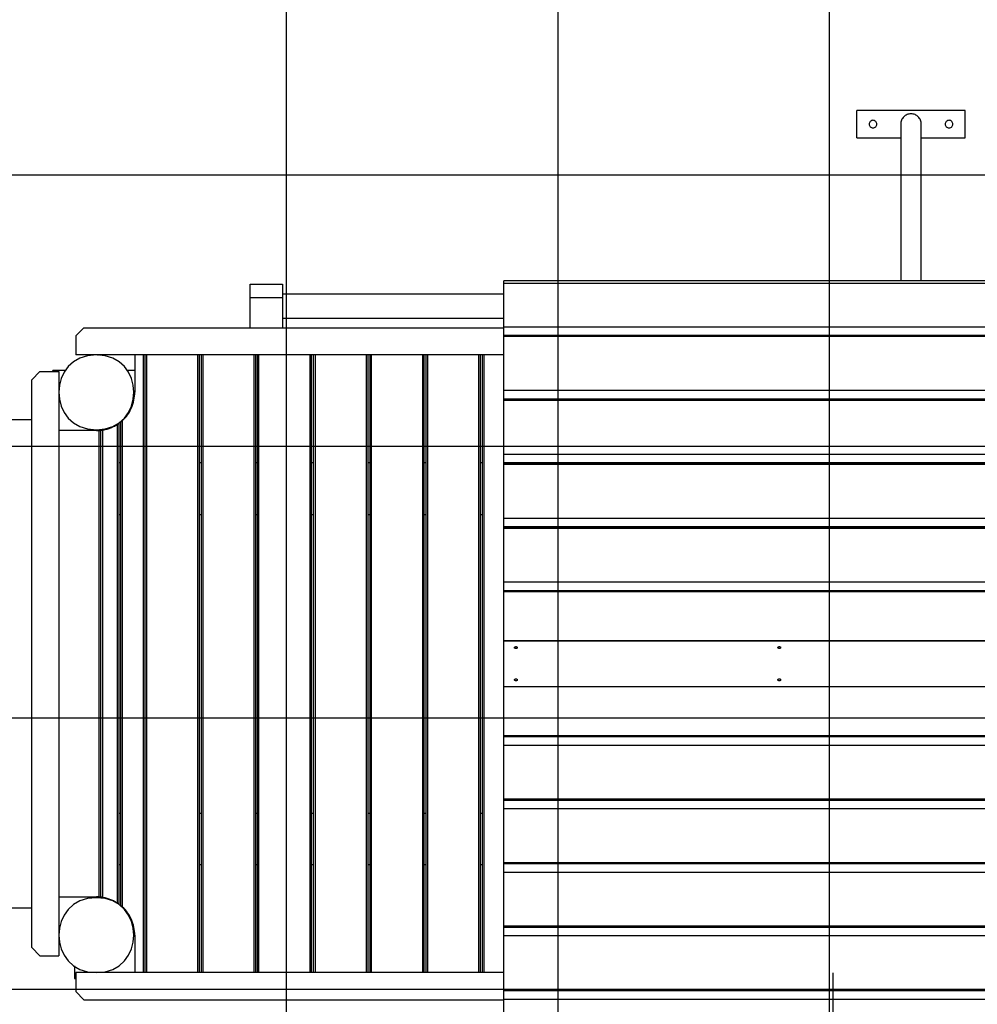
# Model space of a CAD drawing. Extents: x -59 to 59, y -51 to 51.
# Drawn here: x -39 to -21, y 15 to 33 of the extents above; entities that cross this region are included whole.
import ezdxf

# ---------------------------------------------------------------- set-up
doc = ezdxf.new("R2010")
doc.units = 0
doc.layers.get('0').update_dxf_attribs({"linetype": 'CONTINUOUS'})

msp = doc.modelspace()

# ---------------------------------------------------------------- linework, layer by layer
at = {"color": 0}
for points in [[(-23.9073, -11.5831), (-23.9073, 51.1628)], [(-28.9075, -11.5079), (-28.9075, 50.1334)], [(-33.9077, -10.1016), (-33.9077, 47.5821)], [(-21.4072, 31.4086), (-23.4073, 31.4086)], [(-23.4073, 30.9086), (-23.4073, 31.4086)], [(-21.4072, 30.9086), (-21.4072, 31.4086)], [(-23.1072, 31.2286), (-23.1072, 31.2286), (-23.1235, 31.2269), (-23.1377, 31.2225), (-23.1496, 31.2155), (-23.1595, 31.2067), (-23.1671, 31.196), (-23.1726, 31.1842), (-23.1759, 31.1715), (-23.1771, 31.1586), (-23.1759, 31.1454), (-23.1726, 31.1328), (-23.1671, 31.1209), (-23.1595, 31.1104), (-23.1496, 31.1013), (-23.1377, 31.0945), (-23.1235, 31.0901), (-23.1072, 31.0887), (-23.1072, 31.0887), (-23.0907, 31.0901), (-23.0765, 31.0945), (-23.0644, 31.1013), (-23.0547, 31.1104), (-23.047, 31.1209), (-23.0416, 31.1328), (-23.0383, 31.1454), (-23.0373, 31.1586), (-23.0383, 31.1715), (-23.0416, 31.1842), (-23.047, 31.196), (-23.0547, 31.2067), (-23.0644, 31.2155), (-23.0765, 31.2225), (-23.0907, 31.2269), (-23.1072, 31.2286), (-23.1072, 31.2286), (-23.1072, 31.2286), (-23.1072, 31.2286), (-23.1072, 31.2286), (-23.1072, 31.2286), (-23.1072, 31.2286), (-23.1072, 31.2286), (-23.1072, 31.2286), (-23.1072, 31.2286), (-23.1072, 31.2286), (-23.1072, 31.2286), (-23.1072, 31.2286), (-23.1072, 31.2286), (-23.1072, 31.2286), (-23.1072, 31.2286), (-23.1072, 31.2286), (-23.1072, 31.2286)], [(-22.2172, 31.1586), (-22.2172, 31.1586), (-22.2181, 31.1778), (-22.221, 31.1966), (-22.2256, 31.2147), (-22.2321, 31.2323), (-22.24, 31.2489), (-22.2496, 31.2646), (-22.2606, 31.2792), (-22.2729, 31.2928), (-22.2863, 31.3049), (-22.301, 31.3159), (-22.3166, 31.3254), (-22.3333, 31.3335), (-22.3506, 31.3398), (-22.3689, 31.3446), (-22.3877, 31.3475), (-22.4072, 31.3486), (-22.4072, 31.3486), (-22.4264, 31.3475), (-22.4452, 31.3446), (-22.4633, 31.3398), (-22.4809, 31.3335), (-22.4975, 31.3254), (-22.5132, 31.3159), (-22.5278, 31.3049), (-22.5414, 31.2928), (-22.5535, 31.2792), (-22.5645, 31.2646), (-22.574, 31.2489), (-22.5821, 31.2323), (-22.5884, 31.2147), (-22.5932, 31.1966), (-22.5961, 31.1778), (-22.5972, 31.1586), (-22.5972, 31.1586), (-22.5972, 31.1586), (-22.5972, 31.1586), (-22.5972, 31.1586), (-22.5972, 31.1586), (-22.5972, 31.1586), (-22.5972, 31.1586), (-22.5972, 31.1586), (-22.5972, 31.1586), (-22.5972, 31.1586), (-22.5972, 31.1586), (-22.5972, 31.1586), (-22.5972, 31.1586), (-22.5972, 31.1586), (-22.5972, 31.1586), (-22.5972, 31.1586), (-22.5972, 31.1586)], [(-22.2172, 31.1586), (-22.2172, 31.1586), (-22.2181, 31.1778), (-22.221, 31.1966), (-22.2256, 31.2147), (-22.2321, 31.2323), (-22.24, 31.2489), (-22.2496, 31.2646), (-22.2606, 31.2792), (-22.2729, 31.2928), (-22.2863, 31.3049), (-22.301, 31.3159), (-22.3166, 31.3254), (-22.3333, 31.3335), (-22.3506, 31.3398), (-22.3689, 31.3446), (-22.3877, 31.3475), (-22.4072, 31.3486), (-22.4072, 31.3486), (-22.4264, 31.3475), (-22.4452, 31.3446), (-22.4633, 31.3398), (-22.4809, 31.3335), (-22.4975, 31.3254), (-22.5132, 31.3159), (-22.5278, 31.3049), (-22.5414, 31.2928), (-22.5535, 31.2792), (-22.5645, 31.2646), (-22.574, 31.2489), (-22.5821, 31.2323), (-22.5884, 31.2147), (-22.5932, 31.1966), (-22.5961, 31.1778), (-22.5972, 31.1586), (-22.5972, 31.1586), (-22.5972, 31.1586), (-22.5972, 31.1586), (-22.5972, 31.1586), (-22.5972, 31.1586), (-22.5972, 31.1586), (-22.5972, 31.1586), (-22.5972, 31.1586), (-22.5972, 31.1586), (-22.5972, 31.1586), (-22.5972, 31.1586), (-22.5972, 31.1586), (-22.5972, 31.1586), (-22.5972, 31.1586), (-22.5972, 31.1586), (-22.5972, 31.1586), (-22.5972, 31.1586)], [(-21.7072, 31.2286), (-21.7072, 31.2286), (-21.7235, 31.2269), (-21.7377, 31.2225), (-21.7496, 31.2155), (-21.7595, 31.2067), (-21.7671, 31.196), (-21.7726, 31.1842), (-21.7759, 31.1715), (-21.7771, 31.1586), (-21.7759, 31.1454), (-21.7726, 31.1328), (-21.7671, 31.1209), (-21.7595, 31.1104), (-21.7496, 31.1013), (-21.7377, 31.0945), (-21.7235, 31.0901), (-21.7072, 31.0887), (-21.7072, 31.0887), (-21.6906, 31.0901), (-21.6764, 31.0945), (-21.6643, 31.1013), (-21.6546, 31.1104), (-21.6469, 31.1209), (-21.6415, 31.1328), (-21.6382, 31.1454), (-21.6372, 31.1586), (-21.6382, 31.1715), (-21.6415, 31.1842), (-21.6469, 31.196), (-21.6546, 31.2067), (-21.6643, 31.2155), (-21.6764, 31.2225), (-21.6906, 31.2269), (-21.7072, 31.2286), (-21.7072, 31.2286), (-21.7072, 31.2286), (-21.7072, 31.2286), (-21.7072, 31.2286), (-21.7072, 31.2286), (-21.7072, 31.2286), (-21.7072, 31.2286), (-21.7072, 31.2286), (-21.7072, 31.2286), (-21.7072, 31.2286), (-21.7072, 31.2286), (-21.7072, 31.2286), (-21.7072, 31.2286), (-21.7072, 31.2286), (-21.7072, 31.2286), (-21.7072, 31.2286), (-21.7072, 31.2286)], [(-22.5972, 31.1586), (-22.5972, 28.2713)], [(-22.2172, 28.2713), (-22.2172, 31.1586)], [(-23.4073, 30.9086), (-22.5972, 30.9086)], [(-22.2172, 30.9086), (-21.4072, 30.9086)], [(48.6033, 30.2184), (-58.3654, 30.2184)], [(-34.5777, 27.9586), (-34.5777, 28.2086)], [(-34.5777, 28.2086), (-33.9777, 28.2086)], [(-33.9777, 28.2086), (-33.9777, 27.9586)], [(-29.9075, 28.2198), (-29.9075, 28.2713)], [(-14.907, 28.2713), (-29.9075, 28.2713)], [(-29.9075, 27.4207), (-29.9075, 28.2198)], [(-14.907, 28.2198), (-29.9075, 28.2198)], [(-34.5777, 27.4086), (-34.5777, 27.9586)], [(-33.9777, 27.9586), (-34.5777, 27.9586)], [(-33.9777, 28.0336), (-29.9075, 28.0336)], [(-33.9777, 27.9586), (-33.9777, 27.4086)], [(-33.9777, 27.5835), (-29.9075, 27.5835)], [(-37.6378, 27.4086), (-37.7879, 27.2586)], [(-37.6378, 27.4086), (-29.9075, 27.4086)], [(-29.9075, 27.264), (-29.9075, 27.4207)], [(-14.907, 27.4207), (-29.9075, 27.4207)], [(-37.7879, 27.2586), (-37.7879, 26.9085)], [(-29.9075, 27.243), (-29.9075, 27.264)], [(-14.907, 27.264), (-29.9075, 27.264)], [(-29.9075, 26.2515), (-29.9075, 27.243)], [(-14.907, 27.243), (-29.9075, 27.243)], [(-37.4079, 26.9083), (-37.4079, 26.9083), (-37.5695, 26.8928), (-37.7096, 26.8491), (-37.8281, 26.781), (-37.9253, 26.6928), (-38.0006, 26.5882), (-38.0546, 26.4717), (-38.087, 26.3469), (-38.0978, 26.2182), (-38.087, 26.0893), (-38.0546, 25.9647), (-38.0006, 25.848), (-37.9253, 25.7436), (-37.8281, 25.6552), (-37.7096, 25.5873), (-37.5695, 25.5436), (-37.4079, 25.5284), (-37.4079, 25.5284), (-37.246, 25.5436), (-37.1059, 25.5872), (-36.9872, 25.6551), (-36.8903, 25.7435), (-36.8147, 25.8479), (-36.7608, 25.9646), (-36.7284, 26.0892), (-36.7178, 26.2181), (-36.7284, 26.3467), (-36.7608, 26.4715), (-36.8147, 26.588), (-36.8903, 26.6926), (-36.9872, 26.7808), (-37.1058, 26.8489), (-37.2459, 26.8926), (-37.4078, 26.9082), (-37.4078, 26.9082), (-37.4078, 26.9082), (-37.4078, 26.9082), (-37.4078, 26.9082), (-37.4078, 26.9082), (-37.4078, 26.9082), (-37.4078, 26.9082), (-37.4078, 26.9082), (-37.4078, 26.9082), (-37.4078, 26.9082), (-37.4078, 26.9082), (-37.4078, 26.9082), (-37.4078, 26.9082), (-37.4078, 26.9082), (-37.4078, 26.9082), (-37.4078, 26.9082), (-37.4079, 26.9083)], [(-29.9075, 26.9085), (-37.7879, 26.9085)], [(-37.3778, 26.898), (-37.3778, 26.9077)], [(-36.7004, 26.9085), (-36.7004, 26.2183)], [(-36.543, 15.5277), (-36.543, 26.9085)], [(-36.513, 26.9085), (-36.513, 15.5277)], [(-36.483, 26.9085), (-36.483, 15.5277)], [(-35.543, 26.9085), (-35.543, 15.5277)], [(-35.513, 26.9085), (-35.513, 15.5277)], [(-35.4786, 26.9085), (-35.4786, 15.5277)], [(-35.4486, 26.9085), (-35.4486, 15.5277)], [(-34.5085, 26.9085), (-34.5085, 15.5277)], [(-34.4785, 26.9085), (-34.4785, 15.5277)], [(-34.4441, 26.9085), (-34.4441, 15.5277)], [(-34.4142, 15.5277), (-34.4142, 26.9085)], [(-33.4741, 15.5277), (-33.4741, 26.9085)], [(-33.4441, 15.5277), (-33.4441, 26.9085)], [(-33.4097, 15.5277), (-33.4097, 26.9085)], [(-33.3797, 26.9085), (-33.3797, 15.5277)], [(-32.4396, 26.9085), (-32.4396, 15.5277)], [(-32.4097, 26.9085), (-32.4097, 15.5277)], [(-32.3753, 26.9085), (-32.3753, 15.5277)], [(-32.3452, 26.9085), (-32.3452, 15.5277)], [(-31.4052, 26.9085), (-31.4052, 15.5277)], [(-31.3752, 26.9085), (-31.3752, 15.5277)], [(-31.3408, 26.9085), (-31.3408, 15.5277)], [(-31.3108, 26.9085), (-31.3108, 15.5277)], [(-30.3708, 26.9085), (-30.3708, 15.5277)], [(-30.3408, 26.9085), (-30.3408, 15.5277)], [(-30.3063, 26.9085), (-30.3063, 15.5277)], [(-30.2763, 26.9085), (-30.2763, 15.5277)], [(-38.4481, 26.5983), (-38.5981, 26.4483)], [(-38.4481, 26.5983), (-38.0981, 26.5983)], [(-38.2079, 26.5983), (-38.2079, 26.6183)], [(-37.9701, 26.6183), (-38.2079, 26.6183)], [(-38.0981, 26.5983), (-38.0981, 15.8379)], [(-36.7004, 26.6183), (-36.8456, 26.6183)], [(-38.5981, 15.988), (-38.5981, 26.4483)], [(-38.0914, 26.2483), (-38.0972, 26.2483)], [(-36.9317, 25.6951), (-36.9317, 25.6951), (-36.9049, 25.7205), (-36.8798, 25.7473), (-36.856, 25.7752), (-36.8339, 25.8046), (-36.8132, 25.8349), (-36.7943, 25.8663), (-36.7769, 25.8986), (-36.7613, 25.9319), (-36.7472, 25.9657), (-36.735, 26.0004), (-36.7245, 26.0355), (-36.7159, 26.0714), (-36.7091, 26.1075), (-36.7043, 26.1442), (-36.7013, 26.1812), (-36.7004, 26.2184), (-36.7004, 26.2184), (-36.7004, 26.2184), (-36.7004, 26.2184), (-36.7004, 26.2184), (-36.7004, 26.2184), (-36.7004, 26.2184), (-36.7004, 26.2184), (-36.7004, 26.2184), (-36.7004, 26.2184), (-36.7004, 26.2184), (-36.7004, 26.2184), (-36.7004, 26.2184), (-36.7004, 26.2184), (-36.7004, 26.2184), (-36.7004, 26.2184), (-36.7004, 26.2184), (-36.7004, 26.2184)], [(-36.9317, 25.6951), (-36.9317, 25.6951), (-36.9049, 25.7205), (-36.8798, 25.7473), (-36.856, 25.7752), (-36.8339, 25.8046), (-36.8132, 25.8349), (-36.7943, 25.8663), (-36.7769, 25.8986), (-36.7613, 25.9319), (-36.7472, 25.9657), (-36.735, 26.0004), (-36.7245, 26.0355), (-36.7159, 26.0714), (-36.7091, 26.1075), (-36.7043, 26.1442), (-36.7013, 26.1812), (-36.7004, 26.2184), (-36.7004, 26.2184), (-36.7004, 26.2184), (-36.7004, 26.2184), (-36.7004, 26.2184), (-36.7004, 26.2184), (-36.7004, 26.2184), (-36.7004, 26.2184), (-36.7004, 26.2184), (-36.7004, 26.2184), (-36.7004, 26.2184), (-36.7004, 26.2184), (-36.7004, 26.2184), (-36.7004, 26.2184), (-36.7004, 26.2184), (-36.7004, 26.2184), (-36.7004, 26.2184), (-36.7004, 26.2184)], [(-29.9075, 26.094), (-29.9075, 26.2515)], [(-14.907, 26.2515), (-29.9075, 26.2515)], [(-29.9075, 26.0861), (-29.9075, 26.094)], [(-14.907, 26.094), (-29.9075, 26.094)], [(-29.9075, 26.0652), (-29.9075, 26.0861)], [(-14.907, 26.0861), (-29.9075, 26.0861)], [(-29.9075, 25.0736), (-29.9075, 26.0652)], [(-14.907, 26.0652), (-29.9075, 26.0652)], [(-39.3308, 25.7183), (-38.5981, 25.7183)], [(-37.298, 25.5216), (-37.298, 25.5216), (-37.2803, 25.5243), (-37.2627, 25.5278), (-37.245, 25.5317), (-37.2275, 25.5363), (-37.2098, 25.5411), (-37.1924, 25.5467), (-37.175, 25.5526), (-37.1579, 25.5591), (-37.1407, 25.5658), (-37.1238, 25.573), (-37.1071, 25.5806), (-37.0907, 25.5886), (-37.0744, 25.5968), (-37.0586, 25.6054), (-37.0431, 25.6142), (-37.0281, 25.6235)], [(-37.298, 25.5216), (-37.298, 25.5216), (-37.2803, 25.5243), (-37.2627, 25.5278), (-37.245, 25.5317), (-37.2275, 25.5363), (-37.2098, 25.5411), (-37.1924, 25.5467), (-37.175, 25.5526), (-37.1579, 25.5591), (-37.1407, 25.5658), (-37.1238, 25.573), (-37.1071, 25.5806), (-37.0907, 25.5886), (-37.0744, 25.5968), (-37.0586, 25.6054), (-37.0431, 25.6142), (-37.0281, 25.6235)], [(-37.0281, 25.6235), (-37.0281, 25.6235), (-37.0263, 25.6244), (-37.0247, 25.6255), (-37.0228, 25.6267), (-37.021, 25.6279), (-37.0189, 25.6291), (-37.0169, 25.6303), (-37.0148, 25.6315), (-37.0129, 25.633), (-37.0108, 25.6342), (-37.0087, 25.6354), (-37.0066, 25.6366), (-37.0047, 25.6381), (-37.0028, 25.6393), (-37.001, 25.6405), (-36.9993, 25.6416), (-36.9978, 25.6428)], [(-37.0281, 25.6235), (-37.0281, 25.6235), (-37.0263, 25.6244), (-37.0247, 25.6255), (-37.0228, 25.6267), (-37.021, 25.6279), (-37.0189, 25.6291), (-37.0169, 25.6303), (-37.0148, 25.6315), (-37.0129, 25.633), (-37.0108, 25.6342), (-37.0087, 25.6354), (-37.0066, 25.6366), (-37.0047, 25.6381), (-37.0028, 25.6393), (-37.001, 25.6405), (-36.9993, 25.6416), (-36.9978, 25.6428)], [(-37.0275, 25.6231), (-37.0275, 16.813)], [(-36.9975, 25.6433), (-36.9975, 16.7929)], [(-36.963, 25.6694), (-36.963, 16.7669)], [(-36.962, 25.6703), (-36.962, 25.6703), (-36.9602, 25.6713), (-36.9584, 25.6726), (-36.9564, 25.674), (-36.9545, 25.6756), (-36.9522, 25.6772), (-36.9501, 25.679), (-36.9479, 25.6808), (-36.9458, 25.6826), (-36.9434, 25.6843), (-36.9413, 25.6861), (-36.9392, 25.6878), (-36.9374, 25.6896), (-36.9356, 25.6911), (-36.9341, 25.6926), (-36.9327, 25.6938), (-36.9317, 25.6951)], [(-36.962, 25.6703), (-36.962, 25.6703), (-36.9602, 25.6713), (-36.9584, 25.6726), (-36.9564, 25.674), (-36.9545, 25.6756), (-36.9522, 25.6772), (-36.9501, 25.679), (-36.9479, 25.6808), (-36.9458, 25.6826), (-36.9434, 25.6843), (-36.9413, 25.6861), (-36.9392, 25.6878), (-36.9374, 25.6896), (-36.9356, 25.6911), (-36.9341, 25.6926), (-36.9327, 25.6938), (-36.9317, 25.6951)], [(-36.933, 25.6949), (-36.933, 16.7413)], [(-37.4054, 25.5133), (-38.0981, 25.5133)], [(-37.4054, 25.5133), (-37.4054, 25.5133), (-37.4025, 25.5133), (-37.3996, 25.5133), (-37.3964, 25.5133), (-37.3932, 25.5136), (-37.3897, 25.5138), (-37.3864, 25.5141), (-37.3828, 25.5144), (-37.3795, 25.5147), (-37.3759, 25.5147), (-37.3725, 25.515), (-37.3692, 25.5153), (-37.3661, 25.5156), (-37.3631, 25.5156), (-37.3604, 25.5159), (-37.3579, 25.5159), (-37.3558, 25.5161)], [(-37.4054, 25.5133), (-37.4054, 25.5133), (-37.4025, 25.5133), (-37.3996, 25.5133), (-37.3964, 25.5133), (-37.3932, 25.5136), (-37.3897, 25.5138), (-37.3864, 25.5141), (-37.3828, 25.5144), (-37.3795, 25.5147), (-37.3759, 25.5147), (-37.3725, 25.515), (-37.3692, 25.5153), (-37.3661, 25.5156), (-37.3631, 25.5156), (-37.3604, 25.5159), (-37.3579, 25.5159), (-37.3558, 25.5161)], [(-37.3571, 16.9213), (-37.3571, 25.5149)], [(-37.3558, 25.5161), (-37.3558, 25.5161), (-37.3545, 25.5161), (-37.3531, 25.5161), (-37.3513, 25.5161), (-37.3495, 25.5164), (-37.3473, 25.5165), (-37.3452, 25.5168), (-37.3428, 25.5171), (-37.3407, 25.5174), (-37.3383, 25.5174), (-37.336, 25.5177), (-37.3338, 25.518), (-37.3318, 25.5183), (-37.3298, 25.5183), (-37.3281, 25.5186), (-37.3266, 25.5186), (-37.3255, 25.5188)], [(-37.3558, 25.5161), (-37.3558, 25.5161), (-37.3545, 25.5161), (-37.3531, 25.5161), (-37.3513, 25.5161), (-37.3495, 25.5164), (-37.3473, 25.5165), (-37.3452, 25.5168), (-37.3428, 25.5171), (-37.3407, 25.5174), (-37.3383, 25.5174), (-37.336, 25.5177), (-37.3338, 25.518), (-37.3318, 25.5183), (-37.3298, 25.5183), (-37.3281, 25.5186), (-37.3266, 25.5186), (-37.3255, 25.5188)], [(-37.3272, 16.9186), (-37.3272, 25.5176)], [(-37.3255, 25.5188), (-37.3255, 25.5188), (-37.3242, 25.5188), (-37.3229, 25.5188), (-37.3212, 25.5188), (-37.3196, 25.5191), (-37.3176, 25.5193), (-37.3157, 25.5196), (-37.3136, 25.5199), (-37.3118, 25.5202), (-37.3097, 25.5202), (-37.3076, 25.5205), (-37.3056, 25.5208), (-37.3038, 25.5211), (-37.302, 25.5211), (-37.3005, 25.5214), (-37.2991, 25.5214), (-37.298, 25.5216)], [(-37.3255, 25.5188), (-37.3255, 25.5188), (-37.3242, 25.5188), (-37.3229, 25.5188), (-37.3212, 25.5188), (-37.3196, 25.5191), (-37.3176, 25.5193), (-37.3157, 25.5196), (-37.3136, 25.5199), (-37.3118, 25.5202), (-37.3097, 25.5202), (-37.3076, 25.5205), (-37.3056, 25.5208), (-37.3038, 25.5211), (-37.302, 25.5211), (-37.3005, 25.5214), (-37.2991, 25.5214), (-37.298, 25.5216)], [(-37.2971, 25.5217), (-37.2971, 16.9146)], [(49.0955, 25.2182), (-58.9086, 25.2182)], [(-29.9075, 24.9162), (-29.9075, 25.0736)], [(-14.907, 25.0736), (-29.9075, 25.0736)], [(-36.963, 24.9183), (-36.9975, 24.9183)], [(-35.4786, 24.9183), (-35.513, 24.9183)], [(-34.4441, 24.9183), (-34.4785, 24.9183)], [(-33.4097, 24.9183), (-33.4441, 24.9183)], [(-32.3753, 24.9183), (-32.4097, 24.9183)], [(-31.3408, 24.9183), (-31.3752, 24.9183)], [(-30.3063, 24.9183), (-30.3408, 24.9183)], [(-29.9075, 24.9083), (-29.9075, 24.9162)], [(-14.907, 24.9162), (-29.9075, 24.9162)], [(-29.9075, 24.8873), (-29.9075, 24.9083)], [(-14.907, 24.9083), (-29.9075, 24.9083)], [(-29.9075, 23.8959), (-29.9075, 24.8873)], [(-14.907, 24.8873), (-29.9075, 24.8873)], [(-36.9975, 23.9682), (-36.963, 23.9682)], [(-35.513, 23.9682), (-35.4786, 23.9682)], [(-34.4785, 23.9682), (-34.4441, 23.9682)], [(-33.4441, 23.9682), (-33.4097, 23.9682)], [(-32.4097, 23.9682), (-32.3753, 23.9682)], [(-31.3752, 23.9682), (-31.3408, 23.9682)], [(-30.3408, 23.9682), (-30.3063, 23.9682)], [(-29.9075, 23.7384), (-29.9075, 23.8959)], [(-14.907, 23.8959), (-29.9075, 23.8959)], [(-29.9075, 23.7305), (-29.9075, 23.7384)], [(-14.907, 23.7384), (-29.9075, 23.7384)], [(-29.9075, 23.7095), (-29.9075, 23.7305)], [(-14.907, 23.7305), (-29.9075, 23.7305)], [(-29.9075, 22.718), (-29.9075, 23.7095)], [(-14.907, 23.7095), (-29.9075, 23.7095)], [(-29.9075, 22.5613), (-29.9075, 22.718)], [(-14.907, 22.718), (-29.9075, 22.718)], [(-29.9075, 22.5403), (-29.9075, 22.5613)], [(-14.907, 22.5613), (-29.9075, 22.5613)], [(-29.9075, 21.6371), (-29.9075, 22.5403)], [(-14.907, 22.5403), (-29.9075, 22.5403)], [(-29.9075, 21.6371), (-29.9075, 21.6381)], [(-14.907, 21.6381), (-29.9075, 21.6381)], [(-29.9075, 20.7992), (-29.9075, 21.6371)], [(-29.9075, 21.6371), (-14.907, 21.6371)], [(-29.6825, 21.5333), (-29.681, 21.5332), (-29.6793, 21.5331), (-29.6778, 21.5329), (-29.6762, 21.5327), (-29.6747, 21.5324), (-29.6732, 21.5319), (-29.6717, 21.5315), (-29.6703, 21.531), (-29.6689, 21.5304), (-29.6676, 21.5297), (-29.6664, 21.529), (-29.6653, 21.5283), (-29.6641, 21.5275), (-29.6631, 21.5266), (-29.6622, 21.5257), (-29.6613, 21.5248), (-29.6605, 21.5239), (-29.6599, 21.5228), (-29.6592, 21.5218), (-29.6587, 21.5207), (-29.6582, 21.5196), (-29.6579, 21.5185), (-29.6577, 21.5173), (-29.6576, 21.5162), (-29.6575, 21.515), (-29.6576, 21.5139), (-29.6578, 21.5128), (-29.658, 21.5116), (-29.6583, 21.5105), (-29.6587, 21.5093), (-29.6593, 21.5082), (-29.6599, 21.5071), (-29.6606, 21.5061), (-29.6614, 21.505), (-29.6623, 21.504), (-29.6633, 21.5031), (-29.6643, 21.5022), (-29.6654, 21.5013), (-29.6666, 21.5006), (-29.6679, 21.4998), (-29.6692, 21.4991), (-29.6706, 21.4985), (-29.672, 21.498), (-29.6735, 21.4975), (-29.6751, 21.4971), (-29.6766, 21.4967), (-29.6782, 21.4964), (-29.6798, 21.4963), (-29.6814, 21.4962), (-29.683, 21.4962), (-29.6846, 21.4963), (-29.6863, 21.4963), (-29.6878, 21.4966), (-29.6894, 21.4969), (-29.6909, 21.4972), (-29.6925, 21.4977), (-29.6939, 21.4983), (-29.6953, 21.4989), (-29.6966, 21.4995), (-29.6979, 21.5003), (-29.6992, 21.5011), (-29.7003, 21.5019), (-29.7015, 21.5028), (-29.7024, 21.5038), (-29.7033, 21.5047), (-29.7041, 21.5057), (-29.705, 21.5068), (-29.7056, 21.5079), (-29.7061, 21.509), (-29.7066, 21.5101), (-29.707, 21.5112), (-29.7073, 21.5123), (-29.7074, 21.5136), (-29.7075, 21.5147), (-29.7075, 21.5159), (-29.7074, 21.517), (-29.7072, 21.5181), (-29.7068, 21.5193), (-29.7064, 21.5204), (-29.7059, 21.5215), (-29.7054, 21.5226), (-29.7046, 21.5236), (-29.7039, 21.5246), (-29.703, 21.5256), (-29.7021, 21.5265), (-29.701, 21.5274), (-29.7, 21.5282), (-29.6988, 21.5289), (-29.6975, 21.5297), (-29.6962, 21.5303), (-29.6949, 21.5309), (-29.6934, 21.5315), (-29.692, 21.5319), (-29.6905, 21.5324), (-29.689, 21.5327), (-29.6873, 21.5329), (-29.6858, 21.5331), (-29.6841, 21.5332), (-29.6825, 21.5333)], [(-24.8323, 21.5333), (-24.8308, 21.5332), (-24.8291, 21.5331), (-24.8276, 21.5329), (-24.826, 21.5327), (-24.8245, 21.5324), (-24.823, 21.5319), (-24.8215, 21.5315), (-24.8201, 21.531), (-24.8188, 21.5304), (-24.8174, 21.5297), (-24.8162, 21.529), (-24.815, 21.5283), (-24.8139, 21.5275), (-24.813, 21.5266), (-24.812, 21.5257), (-24.8112, 21.5248), (-24.8103, 21.5239), (-24.8097, 21.5228), (-24.809, 21.5218), (-24.8085, 21.5207), (-24.8081, 21.5196), (-24.8077, 21.5185), (-24.8075, 21.5173), (-24.8074, 21.5162), (-24.8073, 21.515), (-24.8074, 21.5139), (-24.8076, 21.5128), (-24.8078, 21.5116), (-24.8081, 21.5105), (-24.8085, 21.5093), (-24.8091, 21.5082), (-24.8097, 21.5071), (-24.8104, 21.5061), (-24.8112, 21.505), (-24.8121, 21.504), (-24.8131, 21.5031), (-24.8141, 21.5022), (-24.8152, 21.5013), (-24.8164, 21.5006), (-24.8177, 21.4998), (-24.819, 21.4991), (-24.8204, 21.4985), (-24.8219, 21.498), (-24.8233, 21.4975), (-24.8249, 21.4971), (-24.8264, 21.4967), (-24.828, 21.4964), (-24.8296, 21.4963), (-24.8312, 21.4962), (-24.8328, 21.4962), (-24.8344, 21.4963), (-24.8361, 21.4963), (-24.8376, 21.4966), (-24.8392, 21.4969), (-24.8407, 21.4972), (-24.8423, 21.4977), (-24.8438, 21.4983), (-24.8451, 21.4989), (-24.8464, 21.4995), (-24.8478, 21.5003), (-24.849, 21.5011), (-24.8501, 21.5019), (-24.8513, 21.5028), (-24.8522, 21.5038), (-24.8531, 21.5047), (-24.854, 21.5057), (-24.8548, 21.5068), (-24.8554, 21.5079), (-24.8559, 21.509), (-24.8564, 21.5101), (-24.8568, 21.5112), (-24.8571, 21.5123), (-24.8572, 21.5136), (-24.8573, 21.5147), (-24.8573, 21.5159), (-24.8572, 21.517), (-24.857, 21.5181), (-24.8567, 21.5193), (-24.8562, 21.5204), (-24.8558, 21.5215), (-24.8552, 21.5226), (-24.8545, 21.5236), (-24.8537, 21.5246), (-24.8528, 21.5256), (-24.8519, 21.5265), (-24.8509, 21.5274), (-24.8498, 21.5282), (-24.8487, 21.5289), (-24.8473, 21.5297), (-24.846, 21.5303), (-24.8447, 21.5309), (-24.8433, 21.5315), (-24.8418, 21.5319), (-24.8403, 21.5324), (-24.8388, 21.5327), (-24.8371, 21.5329), (-24.8356, 21.5331), (-24.8339, 21.5332), (-24.8323, 21.5333)], [(-29.6825, 20.9401), (-29.6809, 20.94), (-29.6792, 20.9399), (-29.6777, 20.9397), (-29.6761, 20.9394), (-29.6746, 20.9391), (-29.6731, 20.9386), (-29.6716, 20.9381), (-29.6703, 20.9375), (-29.6689, 20.937), (-29.6676, 20.9362), (-29.6663, 20.9355), (-29.6652, 20.9347), (-29.6641, 20.9339), (-29.6631, 20.933), (-29.6621, 20.932), (-29.6613, 20.9309), (-29.6604, 20.9299), (-29.6597, 20.9288), (-29.6591, 20.9277), (-29.6587, 20.9266), (-29.6582, 20.9255), (-29.6579, 20.9243), (-29.6577, 20.9232), (-29.6575, 20.9219), (-29.6575, 20.9208), (-29.6576, 20.9197), (-29.6578, 20.9185), (-29.6581, 20.9174), (-29.6584, 20.9162), (-29.6589, 20.9152), (-29.6594, 20.9141), (-29.66, 20.913), (-29.6608, 20.9121), (-29.6616, 20.9111), (-29.6625, 20.9102), (-29.6635, 20.9093), (-29.6645, 20.9084), (-29.6657, 20.9076), (-29.6669, 20.9069), (-29.6681, 20.9062), (-29.6695, 20.9056), (-29.6708, 20.905), (-29.6723, 20.9045), (-29.6738, 20.9041), (-29.6753, 20.9037), (-29.6769, 20.9034), (-29.6785, 20.9032), (-29.6801, 20.9031), (-29.6817, 20.903), (-29.6833, 20.903), (-29.685, 20.9031), (-29.6866, 20.9032), (-29.6881, 20.9034), (-29.6897, 20.9037), (-29.6912, 20.9041), (-29.6927, 20.9045), (-29.6942, 20.905), (-29.6956, 20.9056), (-29.6969, 20.9062), (-29.6981, 20.9068), (-29.6993, 20.9076), (-29.7005, 20.9084), (-29.7015, 20.9092), (-29.7025, 20.9101), (-29.7034, 20.9111), (-29.7042, 20.9121), (-29.705, 20.913), (-29.7056, 20.9141), (-29.7062, 20.9152), (-29.7066, 20.9162), (-29.707, 20.9174), (-29.7073, 20.9185), (-29.7074, 20.9197), (-29.7075, 20.9208), (-29.7075, 20.9219), (-29.7074, 20.9231), (-29.7072, 20.9243), (-29.7068, 20.9255), (-29.7064, 20.9266), (-29.7059, 20.9277), (-29.7054, 20.9288), (-29.7046, 20.9299), (-29.7039, 20.9308), (-29.703, 20.9319), (-29.7021, 20.9328), (-29.701, 20.9337), (-29.7, 20.9346), (-29.6988, 20.9354), (-29.6976, 20.9362), (-29.6962, 20.9369), (-29.6949, 20.9375), (-29.6934, 20.9381), (-29.692, 20.9386), (-29.6904, 20.9391), (-29.689, 20.9394), (-29.6873, 20.9397), (-29.6858, 20.9399), (-29.6841, 20.94), (-29.6825, 20.9401)], [(-24.8323, 20.9401), (-24.8307, 20.94), (-24.829, 20.9399), (-24.8275, 20.9397), (-24.8259, 20.9394), (-24.8244, 20.9391), (-24.8229, 20.9386), (-24.8215, 20.9381), (-24.8201, 20.9375), (-24.8187, 20.937), (-24.8174, 20.9362), (-24.8161, 20.9355), (-24.815, 20.9347), (-24.8139, 20.9339), (-24.8129, 20.933), (-24.8119, 20.932), (-24.8111, 20.9309), (-24.8103, 20.9299), (-24.8095, 20.9288), (-24.809, 20.9277), (-24.8085, 20.9266), (-24.8081, 20.9255), (-24.8077, 20.9243), (-24.8075, 20.9232), (-24.8073, 20.9219), (-24.8073, 20.9208), (-24.8074, 20.9197), (-24.8076, 20.9185), (-24.8079, 20.9174), (-24.8082, 20.9162), (-24.8087, 20.9152), (-24.8092, 20.9141), (-24.8099, 20.913), (-24.8106, 20.9121), (-24.8114, 20.9111), (-24.8123, 20.9102), (-24.8133, 20.9093), (-24.8143, 20.9084), (-24.8155, 20.9076), (-24.8167, 20.9069), (-24.8179, 20.9062), (-24.8193, 20.9056), (-24.8206, 20.905), (-24.8221, 20.9045), (-24.8236, 20.9041), (-24.8251, 20.9037), (-24.8267, 20.9034), (-24.8283, 20.9032), (-24.8299, 20.9031), (-24.8315, 20.903), (-24.8331, 20.903), (-24.8348, 20.9031), (-24.8364, 20.9032), (-24.838, 20.9034), (-24.8395, 20.9037), (-24.8411, 20.9041), (-24.8425, 20.9045), (-24.844, 20.905), (-24.8454, 20.9056), (-24.8467, 20.9062), (-24.8479, 20.9068), (-24.8491, 20.9076), (-24.8503, 20.9084), (-24.8513, 20.9092), (-24.8523, 20.9101), (-24.8532, 20.9111), (-24.854, 20.9121), (-24.8548, 20.913), (-24.8554, 20.9141), (-24.856, 20.9152), (-24.8564, 20.9162), (-24.8568, 20.9174), (-24.8571, 20.9185), (-24.8572, 20.9197), (-24.8573, 20.9208), (-24.8573, 20.9219), (-24.8572, 20.9231), (-24.857, 20.9243), (-24.8567, 20.9255), (-24.8562, 20.9266), (-24.8558, 20.9277), (-24.8551, 20.9288), (-24.8545, 20.9299), (-24.8537, 20.9308), (-24.8528, 20.9319), (-24.8519, 20.9328), (-24.8509, 20.9337), (-24.8498, 20.9346), (-24.8487, 20.9354), (-24.8474, 20.9362), (-24.846, 20.9369), (-24.8447, 20.9375), (-24.8433, 20.9381), (-24.8418, 20.9386), (-24.8402, 20.9391), (-24.8388, 20.9394), (-24.8371, 20.9397), (-24.8356, 20.9399), (-24.8339, 20.94), (-24.8323, 20.9401)], [(-29.9075, 20.7981), (-29.9075, 20.7992)], [(-29.9075, 19.8959), (-29.9075, 20.7992)], [(-29.9075, 20.7992), (-14.907, 20.7992)], [(-29.9075, 20.7981), (-14.907, 20.7981)], [(49.0955, 20.2181), (-58.9086, 20.2181)], [(-29.9075, 19.8749), (-29.9075, 19.8959)], [(-29.9075, 19.8959), (-14.907, 19.8959)], [(-29.9075, 19.7183), (-29.9075, 19.8749)], [(-29.9075, 19.8749), (-14.907, 19.8749)], [(-29.9075, 18.7267), (-29.9075, 19.7183)], [(-29.9075, 19.7183), (-14.907, 19.7183)], [(-29.9075, 18.7057), (-29.9075, 18.7267)], [(-29.9075, 18.7267), (-14.907, 18.7267)], [(-29.9075, 18.7057), (-14.907, 18.7057)], [(-29.9075, 18.549), (-29.9075, 18.7057)], [(-29.9075, 17.5575), (-29.9075, 18.549)], [(-29.9075, 18.549), (-14.907, 18.549)], [(-36.9975, 18.468), (-36.963, 18.468)], [(-35.513, 18.468), (-35.4786, 18.468)], [(-34.4785, 18.468), (-34.4441, 18.468)], [(-33.4441, 18.468), (-33.4097, 18.468)], [(-32.4097, 18.468), (-32.3753, 18.468)], [(-31.3752, 18.468), (-31.3408, 18.468)], [(-30.3408, 18.468), (-30.3063, 18.468)], [(-36.9975, 17.518), (-36.963, 17.518)], [(-35.513, 17.518), (-35.4786, 17.518)], [(-34.4785, 17.518), (-34.4441, 17.518)], [(-33.4441, 17.518), (-33.4097, 17.518)], [(-32.4097, 17.518), (-32.3753, 17.518)], [(-31.3752, 17.518), (-31.3408, 17.518)], [(-30.3408, 17.518), (-30.3063, 17.518)], [(-29.9075, 17.5366), (-29.9075, 17.5575)], [(-29.9075, 17.5575), (-14.907, 17.5575)], [(-29.9075, 17.5366), (-14.907, 17.5366)], [(-29.9075, 17.3798), (-29.9075, 17.5366)], [(-29.9075, 16.3884), (-29.9075, 17.3798)], [(-29.9075, 17.3798), (-14.907, 17.3798)], [(-38.0981, 16.923), (-37.4054, 16.923)], [(-37.4079, 16.9079), (-37.4079, 16.9079), (-37.5695, 16.8924), (-37.7096, 16.8487), (-37.8281, 16.7806), (-37.9253, 16.6924), (-38.0006, 16.5878), (-38.0546, 16.4713), (-38.087, 16.3465), (-38.0978, 16.2178), (-38.087, 16.0889), (-38.0546, 15.9643), (-38.0006, 15.8476), (-37.9253, 15.7432), (-37.8281, 15.6548), (-37.7096, 15.5869), (-37.5695, 15.5432), (-37.4079, 15.528), (-37.4079, 15.528), (-37.246, 15.5432), (-37.1059, 15.5868), (-36.9872, 15.6547), (-36.8903, 15.7431), (-36.8147, 15.8475), (-36.7608, 15.9642), (-36.7284, 16.0888), (-36.7178, 16.2177), (-36.7284, 16.3464), (-36.7608, 16.4712), (-36.8147, 16.5877), (-36.8903, 16.6923), (-36.9872, 16.7805), (-37.1058, 16.8486), (-37.2459, 16.8923), (-37.4078, 16.9078), (-37.4078, 16.9078), (-37.4078, 16.9078), (-37.4078, 16.9078), (-37.4078, 16.9078), (-37.4078, 16.9078), (-37.4078, 16.9078), (-37.4078, 16.9078), (-37.4078, 16.9078), (-37.4078, 16.9078), (-37.4078, 16.9078), (-37.4078, 16.9078), (-37.4078, 16.9078), (-37.4078, 16.9078), (-37.4078, 16.9078), (-37.4078, 16.9078), (-37.4078, 16.9078), (-37.4079, 16.9079)], [(-37.3586, 16.9202), (-37.3586, 16.9202), (-37.3606, 16.9202), (-37.3631, 16.9202), (-37.3657, 16.9202), (-37.3685, 16.9205), (-37.3714, 16.9207), (-37.3745, 16.921), (-37.3776, 16.9213), (-37.3809, 16.9216), (-37.384, 16.9216), (-37.3873, 16.9219), (-37.3904, 16.9222), (-37.3937, 16.9225), (-37.3967, 16.9225), (-37.3997, 16.9228), (-37.4025, 16.9228), (-37.4054, 16.923), (-37.4054, 16.923), (-37.4054, 16.923), (-37.4054, 16.923), (-37.4054, 16.923), (-37.4054, 16.923), (-37.4054, 16.923), (-37.4054, 16.923), (-37.4054, 16.923), (-37.4054, 16.923), (-37.4054, 16.923), (-37.4054, 16.923), (-37.4054, 16.923), (-37.4054, 16.923), (-37.4054, 16.923), (-37.4054, 16.923), (-37.4054, 16.923), (-37.4054, 16.923)], [(-37.3586, 16.9202), (-37.3586, 16.9202), (-37.3606, 16.9202), (-37.3631, 16.9202), (-37.3657, 16.9202), (-37.3685, 16.9205), (-37.3714, 16.9207), (-37.3745, 16.921), (-37.3776, 16.9213), (-37.3809, 16.9216), (-37.384, 16.9216), (-37.3873, 16.9219), (-37.3904, 16.9222), (-37.3937, 16.9225), (-37.3967, 16.9225), (-37.3997, 16.9228), (-37.4025, 16.9228), (-37.4054, 16.923), (-37.4054, 16.923), (-37.4054, 16.923), (-37.4054, 16.923), (-37.4054, 16.923), (-37.4054, 16.923), (-37.4054, 16.923), (-37.4054, 16.923), (-37.4054, 16.923), (-37.4054, 16.923), (-37.4054, 16.923), (-37.4054, 16.923), (-37.4054, 16.923), (-37.4054, 16.923), (-37.4054, 16.923), (-37.4054, 16.923), (-37.4054, 16.923), (-37.4054, 16.923)], [(-37.3283, 16.9175), (-37.3283, 16.9175), (-37.3293, 16.9175), (-37.3308, 16.9175), (-37.3325, 16.9175), (-37.3345, 16.9178), (-37.3365, 16.9179), (-37.3387, 16.9182), (-37.341, 16.9185), (-37.3434, 16.9188), (-37.3455, 16.9188), (-37.3479, 16.9191), (-37.35, 16.9194), (-37.3522, 16.9197), (-37.354, 16.9197), (-37.3558, 16.92), (-37.3573, 16.92), (-37.3586, 16.9202)], [(-37.3283, 16.9175), (-37.3283, 16.9175), (-37.3293, 16.9175), (-37.3308, 16.9175), (-37.3325, 16.9175), (-37.3345, 16.9178), (-37.3365, 16.9179), (-37.3387, 16.9182), (-37.341, 16.9185), (-37.3434, 16.9188), (-37.3455, 16.9188), (-37.3479, 16.9191), (-37.35, 16.9194), (-37.3522, 16.9197), (-37.354, 16.9197), (-37.3558, 16.92), (-37.3573, 16.92), (-37.3586, 16.9202)], [(-37.298, 16.9147), (-37.298, 16.9147), (-37.2991, 16.9147), (-37.3006, 16.9147), (-37.3023, 16.9147), (-37.3042, 16.915), (-37.3062, 16.9152), (-37.3084, 16.9155), (-37.3107, 16.9158), (-37.3131, 16.9161), (-37.3152, 16.9161), (-37.3176, 16.9164), (-37.3197, 16.9167), (-37.3219, 16.917), (-37.3237, 16.917), (-37.3255, 16.9173), (-37.327, 16.9173), (-37.3283, 16.9175)], [(-37.298, 16.9147), (-37.298, 16.9147), (-37.2991, 16.9147), (-37.3006, 16.9147), (-37.3023, 16.9147), (-37.3042, 16.915), (-37.3062, 16.9152), (-37.3084, 16.9155), (-37.3107, 16.9158), (-37.3131, 16.9161), (-37.3152, 16.9161), (-37.3176, 16.9164), (-37.3197, 16.9167), (-37.3219, 16.917), (-37.3237, 16.917), (-37.3255, 16.9173), (-37.327, 16.9173), (-37.3283, 16.9175)], [(-37.0281, 16.8128), (-37.0281, 16.8128), (-37.0431, 16.8219), (-37.0586, 16.8308), (-37.0744, 16.8393), (-37.0907, 16.8476), (-37.1071, 16.8554), (-37.1238, 16.863), (-37.1407, 16.8702), (-37.1579, 16.8771), (-37.175, 16.8834), (-37.1924, 16.8893), (-37.2098, 16.8947), (-37.2275, 16.8998), (-37.245, 16.9043), (-37.2627, 16.9083), (-37.2803, 16.9117), (-37.298, 16.9147)], [(-37.0281, 16.8128), (-37.0281, 16.8128), (-37.0431, 16.8219), (-37.0586, 16.8308), (-37.0744, 16.8393), (-37.0907, 16.8476), (-37.1071, 16.8554), (-37.1238, 16.863), (-37.1407, 16.8702), (-37.1579, 16.8771), (-37.175, 16.8834), (-37.1924, 16.8893), (-37.2098, 16.8947), (-37.2275, 16.8998), (-37.245, 16.9043), (-37.2627, 16.9083), (-37.2803, 16.9117), (-37.298, 16.9147)], [(-38.5981, 16.718), (-39.3308, 16.718)], [(-36.9978, 16.7935), (-36.9978, 16.7935), (-36.9993, 16.7944), (-37.001, 16.7956), (-37.0028, 16.7968), (-37.0047, 16.798), (-37.0066, 16.7992), (-37.0087, 16.8004), (-37.0108, 16.8016), (-37.0129, 16.8031), (-37.0148, 16.8043), (-37.0169, 16.8055), (-37.0189, 16.8067), (-37.021, 16.8081), (-37.0228, 16.8093), (-37.0247, 16.8105), (-37.0263, 16.8116), (-37.0281, 16.8128)], [(-36.9978, 16.7935), (-36.9978, 16.7935), (-36.9993, 16.7944), (-37.001, 16.7956), (-37.0028, 16.7968), (-37.0047, 16.798), (-37.0066, 16.7992), (-37.0087, 16.8004), (-37.0108, 16.8016), (-37.0129, 16.8031), (-37.0148, 16.8043), (-37.0169, 16.8055), (-37.0189, 16.8067), (-37.021, 16.8081), (-37.0228, 16.8093), (-37.0247, 16.8105), (-37.0263, 16.8116), (-37.0281, 16.8128)], [(-36.9317, 16.7412), (-36.9317, 16.7412), (-36.9327, 16.7422), (-36.9341, 16.7435), (-36.9356, 16.7449), (-36.9374, 16.7465), (-36.9392, 16.7481), (-36.9413, 16.7499), (-36.9434, 16.7517), (-36.9458, 16.7535), (-36.9479, 16.7552), (-36.9501, 16.757), (-36.9522, 16.7587), (-36.9545, 16.7605), (-36.9564, 16.762), (-36.9584, 16.7635), (-36.9602, 16.7647), (-36.962, 16.766)], [(-36.9317, 16.7412), (-36.9317, 16.7412), (-36.9327, 16.7422), (-36.9341, 16.7435), (-36.9356, 16.7449), (-36.9374, 16.7465), (-36.9392, 16.7481), (-36.9413, 16.7499), (-36.9434, 16.7517), (-36.9458, 16.7535), (-36.9479, 16.7552), (-36.9501, 16.757), (-36.9522, 16.7587), (-36.9545, 16.7605), (-36.9564, 16.762), (-36.9584, 16.7635), (-36.9602, 16.7647), (-36.962, 16.766)], [(-36.7004, 16.218), (-36.7004, 16.218), (-36.7013, 16.2549), (-36.7043, 16.2919), (-36.7091, 16.3284), (-36.7159, 16.3647), (-36.7245, 16.4004), (-36.735, 16.4357), (-36.7472, 16.4702), (-36.7613, 16.5043), (-36.7769, 16.5373), (-36.7943, 16.5696), (-36.8132, 16.601), (-36.8339, 16.6314), (-36.856, 16.6605), (-36.8798, 16.6887), (-36.9049, 16.7155), (-36.9317, 16.7412)], [(-36.7004, 16.218), (-36.7004, 16.218), (-36.7013, 16.2549), (-36.7043, 16.2919), (-36.7091, 16.3284), (-36.7159, 16.3647), (-36.7245, 16.4004), (-36.735, 16.4357), (-36.7472, 16.4702), (-36.7613, 16.5043), (-36.7769, 16.5373), (-36.7943, 16.5696), (-36.8132, 16.601), (-36.8339, 16.6314), (-36.856, 16.6605), (-36.8798, 16.6887), (-36.9049, 16.7155), (-36.9317, 16.7412)], [(-29.9075, 16.3674), (-29.9075, 16.3884)], [(-29.9075, 16.3884), (-14.907, 16.3884)], [(-29.9075, 16.3674), (-14.907, 16.3674)], [(-29.9075, 16.2107), (-29.9075, 16.3674)], [(-38.0876, 16.2479), (-38.0972, 16.2479)], [(-36.7004, 16.2179), (-36.7004, 15.5277)], [(-29.9075, 15.2191), (-29.9075, 16.2107)], [(-29.9075, 16.2107), (-14.907, 16.2107)], [(-38.5981, 15.988), (-38.4481, 15.8379)], [(-38.4481, 15.8379), (-38.0981, 15.8379)], [(-37.8079, 15.6557), (-37.8079, 15.4179)], [(-37.8079, 15.4179), (-37.7879, 15.4179)], [(-37.7879, 15.5277), (-37.7879, 15.1777)], [(-29.9075, 15.5277), (-37.7879, 15.5277)], [(-37.7879, 15.5277), (-37.7879, 15.5277)], [(-37.7879, 15.5277), (-37.7879, 15.5277)], [(-37.4378, 15.5344), (-37.4378, 15.5286)], [(-23.8488, 15.5246), (-23.8489, 14.28)], [(49.0652, 15.2178), (-58.8751, 15.2178)], [(-37.7879, 15.1777), (-37.6378, 15.0277)], [(-29.9075, 15.1982), (-29.9075, 15.2191)], [(-29.9075, 15.2191), (-14.907, 15.2191)], [(-29.9075, 15.1982), (-14.907, 15.1982)], [(-29.9075, 15.0415), (-29.9075, 15.1982)], [(-37.6378, 15.0277), (-29.9075, 15.0277)], [(-29.9075, 14.2425), (-29.9075, 15.0415)], [(-29.9075, 15.0415), (-14.907, 15.0415)]]:
    msp.add_lwpolyline(points, dxfattribs=at)

doc.saveas('drawing.dxf')
